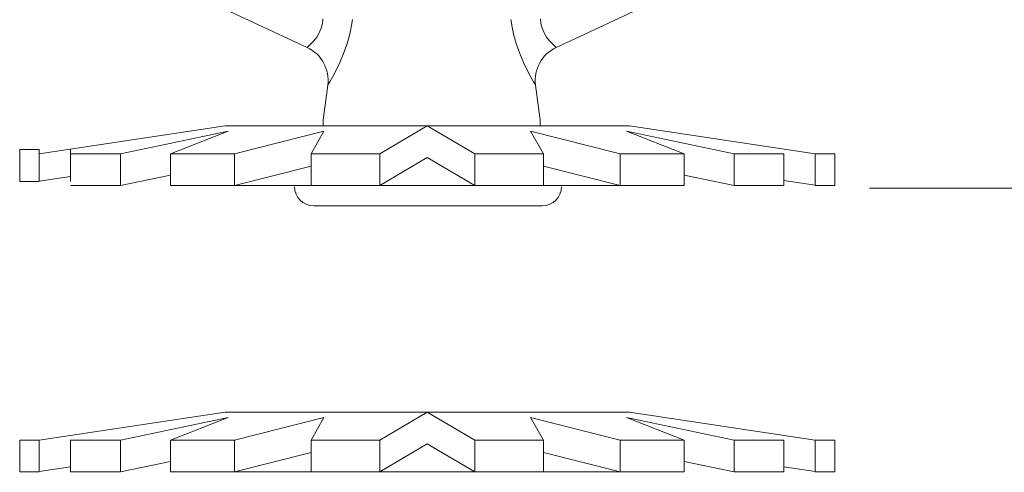
# Model space of a CAD drawing. Extents: x 41 to 172, y -16 to 26.
# Drawn here: x 111 to 114, y -5 to -4 of the extents above; entities that cross this region are included whole.
import ezdxf

# ---------------------------------------------------------------- set-up
doc = ezdxf.new("R2010")
doc.units = 0
doc.header["$MEASUREMENT"] = 0
doc.layers.get('0').update_dxf_attribs({"linetype": 'CONTINUOUS'})
doc.layers.add('3', color=3, linetype='CONTINUOUS')

msp = doc.modelspace()

# ---------------------------------------------------------------- linework, layer by layer
at = {"color": 7, "linetype": 'Continuous', "lineweight": 20}
for p, q in [((111.0908, -3.6725), (111.6418, -3.9295)), ((112.494, -3.9295), (113.045, -3.6725)), ((111.6952, -3.8316), (111.6937, -3.8469)), ((111.797, -3.8343), (111.7926, -3.8598)), ((112.3387, -3.8343), (112.3432, -3.8598)), ((112.4406, -3.8316), (112.4421, -3.8469)), ((111.6898, -3.863), (111.6832, -3.879)), ((111.6937, -3.8469), (111.6898, -3.863)), ((111.7926, -3.8598), (111.7861, -3.8883)), ((112.3432, -3.8598), (112.3496, -3.8883)), ((112.4421, -3.8469), (112.446, -3.863)), ((112.446, -3.863), (112.4526, -3.879)), ((111.6643, -3.9071), (111.6548, -3.9174)), ((111.6744, -3.894), (111.6643, -3.9071)), ((111.6832, -3.879), (111.6744, -3.894)), ((111.7861, -3.8883), (111.7773, -3.919)), ((112.3496, -3.8883), (112.3585, -3.919)), ((112.4526, -3.879), (112.4614, -3.894)), ((112.4614, -3.894), (112.4715, -3.9071)), ((112.4715, -3.9071), (112.481, -3.9174)), ((111.6433, -3.9282), (111.6418, -3.9295)), ((111.6477, -3.9243), (111.6433, -3.9282)), ((111.6548, -3.9174), (111.6477, -3.9243)), ((111.7773, -3.919), (111.7662, -3.9506)), ((112.3585, -3.919), (112.3696, -3.9506)), ((112.481, -3.9174), (112.4881, -3.9243)), ((112.4881, -3.9243), (112.4925, -3.9282)), ((112.4925, -3.9282), (112.494, -3.9295)), ((111.7662, -3.9506), (111.7533, -3.9813)), ((112.3696, -3.9506), (112.3825, -3.9813)), ((111.7399, -4.0092), (111.7279, -4.0316)), ((111.7533, -3.9813), (111.7399, -4.0092)), ((112.3825, -3.9813), (112.3959, -4.0092)), ((112.3959, -4.0092), (112.4079, -4.0316)), ((111.7279, -4.0316), (111.7191, -4.0468)), ((112.4079, -4.0316), (112.4166, -4.0468)), ((111.6971, -4.169), (111.7122, -4.0584)), ((111.7139, -4.0556), (111.7122, -4.0584)), ((111.7191, -4.0468), (111.7139, -4.0556)), ((112.4166, -4.0468), (112.4219, -4.0556)), ((112.4219, -4.0556), (112.4236, -4.0584)), ((112.4387, -4.169), (112.4236, -4.0584)), ((111.6965, -4.1774), (111.6971, -4.169)), ((111.6965, -4.1979), (111.6965, -4.1774)), ((112.4393, -4.1774), (112.4387, -4.169)), ((112.4393, -4.1979), (112.4393, -4.1774))]:
    msp.add_line(p, q, dxfattribs=at)
at = {"color": 7, "lineweight": 20}
for p, q in [((110.7248, -4.2939), (111.361, -4.1979)), ((112.0529, -4.1979), (111.361, -4.1979)), ((111.8899, -4.2939), (112.0529, -4.1979)), ((112.0529, -4.1979), (112.7448, -4.1979)), ((112.2158, -4.2939), (112.0529, -4.1979)), ((113.381, -4.2939), (112.7448, -4.1979)), ((111.0027, -4.2939), (111.3715, -4.2164)), ((111.3715, -4.2164), (111.1739, -4.2939)), ((111.3929, -4.2939), (111.6993, -4.2164)), ((111.6993, -4.2164), (111.6549, -4.2939)), ((112.7128, -4.2939), (112.4064, -4.2164)), ((112.4064, -4.2164), (112.4508, -4.2939)), ((112.7343, -4.2164), (112.9319, -4.2939)), ((113.103, -4.2939), (112.7343, -4.2164)), ((110.6577, -4.3885), (110.6577, -4.2795)), ((110.6577, -4.2795), (110.7248, -4.2795)), ((110.7248, -4.3873), (110.7248, -4.2795)), ((110.8321, -4.3885), (110.8321, -4.2795)), ((110.8321, -4.2939), (111.0027, -4.2939)), ((111.0027, -4.4029), (111.0027, -4.2939)), ((111.1739, -4.4029), (111.1739, -4.2939)), ((111.1739, -4.2939), (111.3929, -4.2939)), ((111.3929, -4.4029), (111.3929, -4.2939)), ((111.6549, -4.4029), (111.6549, -4.2939)), ((111.6549, -4.2939), (111.8899, -4.2939)), ((111.8899, -4.4029), (111.8899, -4.2939)), ((111.8899, -4.4029), (112.0529, -4.3069)), ((112.2158, -4.4029), (112.0529, -4.3069)), ((112.2158, -4.4029), (112.2158, -4.2939)), ((112.4508, -4.2939), (112.2158, -4.2939)), ((112.4508, -4.4029), (112.4508, -4.2939)), ((112.7128, -4.4029), (112.7128, -4.2939)), ((112.9319, -4.2939), (112.7128, -4.2939)), ((112.9319, -4.4029), (112.9319, -4.2939)), ((113.103, -4.4029), (113.103, -4.2939)), ((113.2737, -4.2939), (113.103, -4.2939)), ((113.2737, -4.4029), (113.2737, -4.2939)), ((113.381, -4.4017), (113.381, -4.2939)), ((113.4481, -4.2939), (113.381, -4.2939)), ((113.4481, -4.4029), (113.4481, -4.2939)), ((111.3929, -4.4029), (111.6549, -4.3367)), ((112.7128, -4.4029), (112.4508, -4.3367)), ((110.7248, -4.3873), (110.8321, -4.3712)), ((111.0027, -4.4029), (111.1739, -4.3669)), ((113.103, -4.4029), (112.9319, -4.3669)), ((110.7248, -4.3885), (110.6577, -4.3885)), ((111.0027, -4.4029), (110.8321, -4.4029)), ((112.0529, -4.4029), (111.1739, -4.4029)), ((111.596, -4.404), (111.596, -4.4029)), ((112.0529, -4.4029), (112.9319, -4.4029)), ((112.5097, -4.404), (112.5097, -4.4029)), ((113.103, -4.4029), (113.2737, -4.4029)), ((113.381, -4.4017), (113.2737, -4.3855)), ((113.381, -4.4029), (113.4481, -4.4029)), ((112.0555, -4.4719), (111.664, -4.4719)), ((112.0555, -4.4719), (112.4469, -4.4719)), ((110.7248, -5.2749), (111.361, -5.179)), ((112.0529, -5.179), (111.361, -5.179)), ((111.8899, -5.2749), (112.0529, -5.179)), ((112.0529, -5.179), (112.7448, -5.179)), ((112.2158, -5.2749), (112.0529, -5.179)), ((113.381, -5.2749), (112.7448, -5.179)), ((111.0027, -5.2749), (111.3715, -5.1975)), ((111.3715, -5.1975), (111.1739, -5.2749)), ((111.3929, -5.2749), (111.6993, -5.1975)), ((111.6993, -5.1975), (111.6549, -5.2749)), ((112.7128, -5.2749), (112.4064, -5.1975)), ((112.4064, -5.1975), (112.4508, -5.2749)), ((112.7343, -5.1975), (112.9319, -5.2749)), ((113.103, -5.2749), (112.7343, -5.1975)), ((110.6577, -5.2749), (110.7248, -5.2749)), ((110.7248, -5.3827), (110.7248, -5.2749)), ((110.8321, -5.2749), (111.0027, -5.2749)), ((110.8321, -5.3839), (110.8321, -5.2749)), ((111.0027, -5.3839), (111.0027, -5.2749)), ((111.1739, -5.2749), (111.3929, -5.2749)), ((111.1739, -5.3839), (111.1739, -5.2749)), ((111.3929, -5.3839), (111.3929, -5.2749)), ((111.6549, -5.2749), (111.8899, -5.2749)), ((111.6549, -5.3839), (111.6549, -5.2749)), ((111.8899, -5.3839), (111.8899, -5.2749)), ((111.8899, -5.3839), (112.0529, -5.288)), ((112.2158, -5.3839), (112.0529, -5.288)), ((112.4508, -5.2749), (112.2158, -5.2749)), ((112.2158, -5.3839), (112.2158, -5.2749)), ((112.4508, -5.3839), (112.4508, -5.2749)), ((112.9319, -5.2749), (112.7128, -5.2749)), ((112.7128, -5.3839), (112.7128, -5.2749)), ((112.9319, -5.3839), (112.9319, -5.2749)), ((113.2737, -5.2749), (113.103, -5.2749)), ((113.103, -5.3839), (113.103, -5.2749)), ((113.2737, -5.3839), (113.2737, -5.2749)), ((113.4481, -5.2749), (113.381, -5.2749)), ((113.381, -5.3827), (113.381, -5.2749)), ((113.4481, -5.3839), (113.4481, -5.2749)), ((111.3929, -5.3839), (111.6549, -5.3177)), ((112.7128, -5.3839), (112.4508, -5.3177)), ((111.0027, -5.3839), (111.1739, -5.348)), ((113.103, -5.3839), (112.9319, -5.348)), ((110.7248, -5.3839), (110.6577, -5.3839)), ((110.7248, -5.3827), (110.8321, -5.3665)), ((111.0027, -5.3839), (110.8321, -5.3839)), ((112.0529, -5.3839), (111.1739, -5.3839)), ((111.596, -5.3851), (111.596, -5.3839)), ((112.0529, -5.3839), (112.9319, -5.3839)), ((112.5097, -5.3851), (112.5097, -5.3839)), ((113.103, -5.3839), (113.2737, -5.3839)), ((113.381, -5.3827), (113.2737, -5.3665)), ((113.381, -5.3839), (113.4481, -5.3839))]:
    msp.add_line(p, q, dxfattribs=at)
at = {"color": 7, "linetype": 'Continuous', "lineweight": 20}
for centre, start, end in [((111.5895, -4.0417), 352.2139, 65), ((112.5463, -4.0417), 115, 187.7861)]:
    msp.add_arc(centre, 0.1238, start, end, dxfattribs=at)
at = {"color": 7, "lineweight": 20}
for centre, start, end in [((111.664, -4.4065), 180, 270), ((112.4469, -4.4065), 270, 0)]:
    msp.add_arc(centre, 0.0654, start, end, dxfattribs=at)
at = {"layer": '3', "color": 7, "lineweight": 20}
for p, q in [((113.5671, -4.4117), (117.0062, -4.4117)), ((110.6577, -5.2749), (110.6577, -5.3839))]:
    msp.add_line(p, q, dxfattribs=at)

doc.saveas('drawing.dxf')
